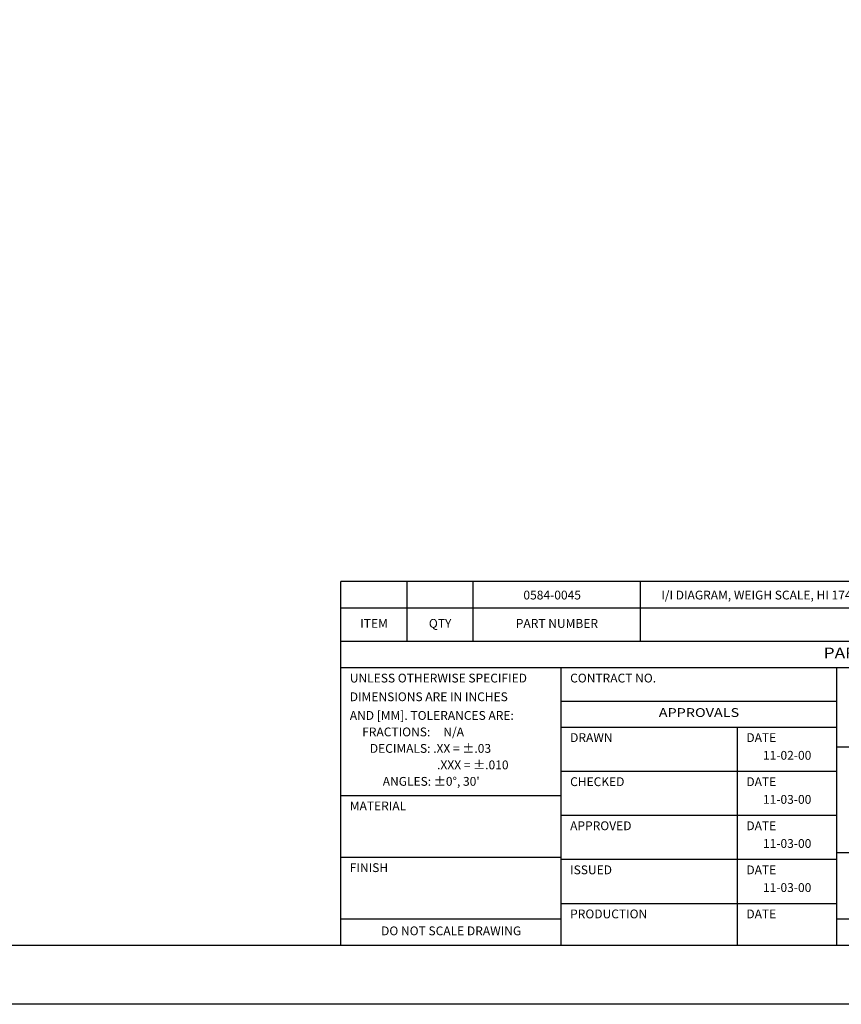
# Model space of a CAD drawing. Extents: x 0 to 37.5, y 0 to 33.
# Drawn here: x 13.3 to 20.3, y 0 to 8.4 of the extents above; entities that cross this region are included whole.
import ezdxf
from ezdxf.enums import TextEntityAlignment as Align

# ---------------------------------------------------------------- set-up
doc = ezdxf.new("R2010")
doc.units = 0
doc.header["$LTSCALE"] = 0.25
doc.header["$MEASUREMENT"] = 0
doc.layers.get('0').update_dxf_attribs({"linetype": 'CONTINUOUS'})
doc.layers.add('FORMAT', color=6, linetype='CONTINUOUS')
doc.styles.add('RD25', font='ROMAND.shx', dxfattribs={"height": 0.25})
doc.styles.add('ROMAND', font='ROMAND.SHX')
doc.styles.add('ROMANS', font='ROMANS.SHX')
doc.styles.add('RS10', font='ROMANS.shx', dxfattribs={"height": 0.1})

# ---------------------------------------------------------------- blocks, each defined once
blk = doc.blocks.new('PARTTEXT')
at = {"layer": 'FORMAT', "color": 6}
for p, q in [((0, 0), (0, 0.3)), ((12, 0.3), (0, 0.3)), ((0.75, 0), (0.75, 0.3)), ((1.5, 0), (1.5, 0.3)), ((3.4, 0), (3.4, 0.3)), ((9.025, 0), (9.025, 0.3))]:
    blk.add_line(p, q, dxfattribs=at)
at = {"layer": 'FORMAT', "color": 1, "style": 'RS10'}
for tag, p in [('ITEM', (0.3623, 0.0967)), ('QTY', (1.0855, 0.0967)), ('ID', (2.3963, 0.0967)), ('MATERIAL', (10.3739, 0.0967))]:
    blk.add_attdef(tag, text='', height=0.1, dxfattribs=at).set_placement(p, align=Align.CENTER)
blk.add_attdef('DESCRIPTION', (3.6344, 0.0967), '', height=0.1, dxfattribs=at)
blk = doc.blocks.new('FORMAT')
at = {"layer": 'FORMAT', "color": 6}
for p, q in [((21.34, 4.495), (33.34, 4.495)), ((21.34, 0.67), (21.34, 4.495)), ((22.09, 4.12), (22.09, 4.495)), ((22.84, 4.12), (22.84, 4.495)), ((24.74, 4.12), (24.74, 4.495)), ((21.34, 4.12), (33.34, 4.12)), ((21.34, 3.82), (33.34, 3.82)), ((23.84, 0.97), (23.84, 3.82)), ((26.965, 0.67), (26.965, 3.82)), ((23.84, 3.437), (26.965, 3.437)), ((23.84, 3.145), (26.965, 3.145)), ((25.84, 0.67), (25.84, 3.145)), ((26.965, 2.92), (33.34, 2.92)), ((23.84, 2.645), (26.965, 2.645)), ((21.34, 2.37), (23.84, 2.37)), ((23.84, 2.145), (26.965, 2.145)), ((26.965, 1.72), (33.34, 1.72)), ((21.34, 1.67), (23.84, 1.67)), ((23.84, 1.645), (26.965, 1.645)), ((23.84, 1.145), (26.965, 1.145)), ((21.34, 0.97), (23.84, 0.97)), ((23.84, 0.67), (23.84, 0.97)), ((26.965, 0.97), (33.34, 0.97))]:
    blk.add_line(p, q, dxfattribs=at)
blk.add_lwpolyline([(1.55, 0.67), (33.34, 0.67), (33.34, 21.29), (1.55, 21.29)], dxfattribs=at)
at = {"layer": 'FORMAT', "color": 1, "style": 'ROMANS'}
for s, p in [('PART NUMBER', (23.79, 4.307)), ('DO NOT SCALE DRAWING', (22.59, 0.82))]:
    blk.add_text(s, height=0.1, dxfattribs=at).set_placement(p, align=Align.MIDDLE)
at = {"layer": 'FORMAT', "color": 7, "style": 'ROMANS', "width": 1.2}
blk.add_text('PARTS LIST', height=0.12, dxfattribs=at).set_placement((27.34, 3.97), align=Align.MIDDLE)
at = {"layer": 'FORMAT', "color": 1, "style": 'ROMANS'}
for s, p in [('CONTRACT NO.', (23.94, 3.65)), ('DRAWN', (23.94, 2.975)), ('DATE', (25.94, 2.975)), ('CHECKED', (23.94, 2.475)), ('DATE', (25.94, 2.475)), ('MATERIAL', (21.44, 2.2)), ('APPROVED', (23.94, 1.975)), ('DATE', (25.94, 1.975)), ('FINISH', (21.44, 1.5)), ('ISSUED', (23.94, 1.475)), ('DATE', (25.94, 1.475)), ('PRODUCTION', (23.94, 0.975)), ('DATE', (25.94, 0.975))]:
    blk.add_text(s, height=0.1, dxfattribs=at).set_placement(p)
at = {"layer": 'FORMAT', "color": 1, "style": 'ROMANS', "width": 1.2}
blk.add_text('APPROVALS', height=0.1, dxfattribs=at).set_placement((25.402, 3.296), align=Align.MIDDLE)
at = {"layer": 'FORMAT', "color": 7, "style": 'ROMAND'}
blk.add_attdef('CONTRACT', text='', height=0.2, dxfattribs=at).set_placement((26.005, 3.542), align=Align.CENTER)
at = {"layer": 'FORMAT', "color": 1, "style": 'RS10'}
for tag, p in [('DRAFT', (24.056, 2.811)), ('ISSUED', (24.056, 1.311)), ('PRODUCTION', (24.056, 0.811)), ('SCALE', (30.307, 0.83))]:
    blk.add_attdef(tag, text='', height=0.1, dxfattribs=at).set_placement(p, align=Align.MIDDLE_LEFT)
for tag, p in [('DDATE', (26.403, 2.811)), ('CDATE', (26.403, 2.311)), ('ADATE', (26.403, 1.811)), ('IDATE', (26.403, 1.311)), ('OF', (32.91, 0.83)), ('PDATE', (26.403, 0.811))]:
    blk.add_attdef(tag, text='', height=0.1, dxfattribs=at).set_placement(p, align=Align.MIDDLE)
at = {"layer": 'FORMAT', "color": 7, "style": 'RD25'}
for tag, p in [('DESCRIPTION1', (30.153, 2.488)), ('DESCRIPTION2', (30.153, 2.033)), ('NUMBER', (30.69, 1.254)), ('REV', (32.89, 1.254))]:
    blk.add_attdef(tag, text='', height=0.25, dxfattribs=at).set_placement(p, align=Align.MIDDLE)
at = {"layer": 'FORMAT', "color": 7, "style": 'RS10'}
for tag, p in [('MATERIAL1', (21.758, 1.974)), ('MATERIAL2', (21.758, 1.812)), ('FINISH1', (21.78, 1.284)), ('FINISH2', (21.78, 1.122))]:
    blk.add_attdef(tag, p, '', height=0.1, dxfattribs=at)
at = {"layer": 'FORMAT', "color": 1, "style": 'RS10'}
blk.add_attdef('FILE', text='', height=0.1, dxfattribs=at).set_placement((28.921, 0.781), align=Align.RIGHT)

msp = doc.modelspace()

# ---------------------------------------------------------------- linework, layer by layer
at = {"layer": 'FORMAT', "color": 7}
msp.add_lwpolyline([(0, 0), (0, 16.5), (25.5, 16.5), (25.5, 0), (0, 0)], close=True, dxfattribs=at)

# ---------------------------------------------------------------- block references
ref = msp.add_blockref('FORMAT', (0, 0), dxfattribs=dict(xscale=0.75, yscale=0.75, zscale=0.75))
ref.add_attrib('DDATE', '11-02-00', dxfattribs={"layer": 'FORMAT', "color": 1, "height": 0.075, "style": 'RS10'}).set_placement((19.8019, 2.1082), align=Align.MIDDLE)
ref.add_attrib('CDATE', '11-03-00', dxfattribs={"layer": 'FORMAT', "color": 1, "height": 0.075, "style": 'RS10'}).set_placement((19.8019, 1.7332), align=Align.MIDDLE)
ref.add_attrib('ADATE', '11-03-00', dxfattribs={"layer": 'FORMAT', "color": 1, "height": 0.075, "style": 'RS10'}).set_placement((19.8019, 1.3582), align=Align.MIDDLE)
ref.add_attrib('IDATE', '11-03-00', dxfattribs={"layer": 'FORMAT', "color": 1, "height": 0.075, "style": 'RS10'}).set_placement((19.8019, 0.9832), align=Align.MIDDLE)
ref = msp.add_blockref('PARTTEXT', (16.005, 3.3712), dxfattribs=dict(xscale=0.75, yscale=0.75, zscale=0.75))
ref.add_attrib('ID', '0584-0045', dxfattribs={"layer": 'FORMAT', "color": 1, "height": 0.075, "style": 'RS10'}).set_placement((17.8022, 3.4438), align=Align.CENTER)
ref.add_attrib('DESCRIPTION', 'I/I DIAGRAM, WEIGH SCALE, HI 1746-WS', (18.7308, 3.4438), dxfattribs={"layer": 'FORMAT', "color": 1, "height": 0.075, "style": 'RS10'})

# ---------------------------------------------------------------- texts
at = {"layer": 'FORMAT', "color": 1, "style": 'ROMANS'}
for s, p in [('ITEM', (16.2862, 3.2306)), ('QTY', (16.8487, 3.2306))]:
    msp.add_text(s, height=0.075, dxfattribs=at).set_placement(p, align=Align.MIDDLE)
for s, p in [('UNLESS OTHERWISE SPECIFIED', (16.08, 2.7375)), ('DIMENSIONS ARE IN INCHES', (16.08, 2.5786)), ('AND [MM]. TOLERANCES ARE:', (16.08, 2.4196)), ('FRACTIONS:', (16.1855, 2.2795)), ('N/A', (16.8756, 2.2795)), ('DECIMALS: .XX = %%p.03', (16.2505, 2.1393)), ('.XXX = %%p.010', (16.8229, 1.9991)), ("ANGLES: %%p0%%d, 30'", (16.3601, 1.8589))]:
    msp.add_text(s, height=0.075, dxfattribs=at).set_placement(p)

doc.saveas('drawing.dxf')
